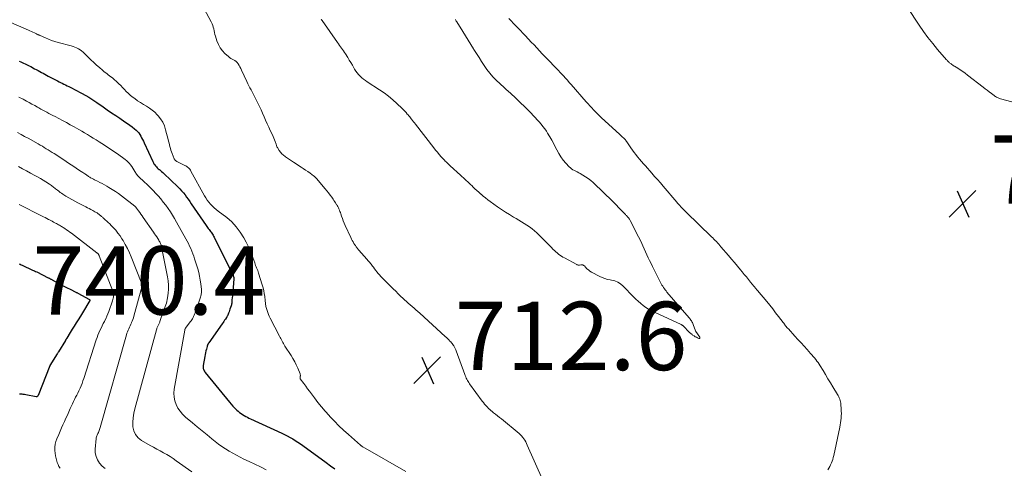
# Model space of a CAD drawing. Units: feet. Extents: x 2010000 to 2015011, y 545000 to 550000.
# Drawn here: x 2011713 to 2012002, y 546673 to 546805 of the extents above; entities that cross this region are included whole.
import ezdxf

# ---------------------------------------------------------------- set-up
doc = ezdxf.new("R2010")
doc.units = ezdxf.units.FT
doc.header["$LTSCALE"] = 100
doc.header["$MEASUREMENT"] = 0
for name, color, linetype, lineweight in [('CONTOUR INDEX', 32, 'Continuous', 25), ('CONTOUR INTERMEDIATE', 40, 'Continuous', 15), ('SPOT ELEVATION', 7, 'Continuous', 15)]:
    doc.layers.add(name, color=color, linetype=linetype, lineweight=lineweight)
doc.styles.add('slant', font='romans.shx', dxfattribs={"oblique": 14.999978})

# ---------------------------------------------------------------- blocks, each defined once
blk = doc.blocks.new('SPOT')
at = {"layer": 'SPOT ELEVATION', "lineweight": 25}
for p, q in [((-3.95, -3.95), (3.86, 3.85)), ((-1.67, 3.81), (1.74, -3.97))]:
    blk.add_line(p, q, dxfattribs=at)

msp = doc.modelspace()

# ---------------------------------------------------------------- linework, layer by layer
at = {"layer": 'CONTOUR INDEX', "flags": 128}
for points, elevation in [([(2011713.29, 546792.37), (2011713.71, 546792.18), (2011714.13, 546791.99), (2011714.55, 546791.8), (2011714.97, 546791.6), (2011715.38, 546791.4), (2011715.8, 546791.2), (2011716.21, 546790.98), (2011716.62, 546790.77), (2011717.78, 546790.16), (2011718.27, 546789.89), (2011718.77, 546789.63), (2011719.26, 546789.36), (2011719.76, 546789.09), (2011720.25, 546788.82), (2011720.75, 546788.55), (2011721.24, 546788.29), (2011721.74, 546788.03), (2011724.46, 546786.6), (2011724.93, 546786.36), (2011725.4, 546786.12), (2011725.87, 546785.89), (2011726.35, 546785.66), (2011726.82, 546785.43), (2011727.3, 546785.2), (2011727.77, 546784.97), (2011728.24, 546784.74), (2011728.77, 546784.47), (2011729.5, 546784.1), (2011730.23, 546783.72), (2011730.95, 546783.33), (2011731.67, 546782.93), (2011733.64, 546781.82), (2011733.95, 546781.65), (2011734.25, 546781.47), (2011734.55, 546781.28), (2011734.85, 546781.09), (2011735.14, 546780.9), (2011735.43, 546780.71), (2011735.72, 546780.51), (2011736.01, 546780.31), (2011737.86, 546779), (2011739.08, 546778.15), (2011740.3, 546777.3), (2011741.53, 546776.47), (2011742.76, 546775.65), (2011744.25, 546774.66), (2011744.97, 546774.17), (2011745.67, 546773.65), (2011746.35, 546773.11), (2011747.02, 546772.55), (2011747.51, 546772.14), (2011747.9, 546771.76), (2011748.27, 546771.35), (2011748.59, 546770.91), (2011748.88, 546770.45), (2011749.14, 546769.96), (2011749.4, 546769.47), (2011749.64, 546768.97), (2011749.88, 546768.47), (2011752.39, 546762.98), (2011752.57, 546762.64), (2011752.76, 546762.31), (2011752.98, 546762), (2011753.21, 546761.7), (2011753.47, 546761.42), (2011753.73, 546761.15), (2011754.02, 546760.9), (2011754.31, 546760.66), (2011754.36, 546760.62), (2011754.68, 546760.36), (2011755, 546760.09), (2011755.31, 546759.82), (2011755.62, 546759.54), (2011759.77, 546755.61), (2011760.33, 546755.04), (2011760.87, 546754.46), (2011761.37, 546753.86), (2011761.86, 546753.23), (2011762.32, 546752.58), (2011762.78, 546751.93), (2011763.23, 546751.28), (2011763.68, 546750.63), (2011768.04, 546744.27), (2011768.25, 546743.97), (2011768.46, 546743.68), (2011768.68, 546743.39), (2011768.9, 546743.11), (2011768.94, 546743.07), (2011769.14, 546742.8), (2011769.34, 546742.54), (2011769.54, 546742.27), (2011769.72, 546741.99), (2011769.9, 546741.71), (2011770.07, 546741.42), (2011770.23, 546741.13), (2011770.39, 546740.84), (2011775.91, 546729.82), (2011775.92, 546729.8), (2011775.93, 546729.79), (2011775.94, 546729.77), (2011775.94, 546729.75), (2011775.97, 546729.69), (2011775.98, 546729.67), (2011775.99, 546729.65), (2011775.99, 546729.64), (2011776, 546729.62), (2011776.11, 546729.27), (2011776.13, 546729.19), (2011776.15, 546729.12), (2011776.16, 546729.04), (2011776.17, 546728.96), (2011776.18, 546728.89), (2011776.18, 546728.81), (2011776.18, 546728.73), (2011776.17, 546728.65), (2011775.82, 546724.87), (2011775.77, 546724.27), (2011775.72, 546723.67), (2011775.66, 546723.07), (2011775.61, 546722.47), (2011775.53, 546721.44), (2011775.52, 546721.35), (2011775.51, 546721.27), (2011775.49, 546721.19), (2011775.48, 546721.1), (2011775.46, 546721.02), (2011775.44, 546720.94), (2011775.41, 546720.86), (2011775.39, 546720.78), (2011775.02, 546719.73), (2011774.88, 546719.37), (2011774.75, 546719), (2011774.6, 546718.64), (2011774.45, 546718.28), (2011774.27, 546717.86), (2011774.21, 546717.71), (2011774.14, 546717.57), (2011774.06, 546717.44), (2011773.98, 546717.31), (2011773.69, 546716.88), (2011773.46, 546716.53), (2011773.22, 546716.19), (2011772.99, 546715.85), (2011772.75, 546715.51), (2011768.85, 546709.95), (2011768.76, 546709.82), (2011768.68, 546709.69), (2011768.61, 546709.56), (2011768.54, 546709.43), (2011768.48, 546709.29), (2011768.43, 546709.15), (2011768.38, 546709.01), (2011768.33, 546708.86), (2011768.12, 546708.1), (2011767.98, 546707.57), (2011767.85, 546707.04), (2011767.74, 546706.5), (2011767.64, 546705.96), (2011767.2, 546703.26), (2011767.18, 546702.99), (2011767.18, 546702.72), (2011767.21, 546702.45), (2011767.28, 546702.18), (2011767.37, 546701.93), (2011767.49, 546701.68), (2011767.63, 546701.44), (2011767.79, 546701.22), (2011774.85, 546692.54), (2011775.37, 546691.93), (2011775.91, 546691.34), (2011776.47, 546690.77), (2011777.06, 546690.23), (2011777.45, 546689.87), (2011777.86, 546689.53), (2011778.29, 546689.2), (2011778.73, 546688.9), (2011779.18, 546688.62), (2011779.65, 546688.36), (2011780.13, 546688.11), (2011780.6, 546687.87), (2011781.09, 546687.64), (2011790.21, 546683.45), (2011791.02, 546683.07), (2011791.83, 546682.67), (2011792.62, 546682.24), (2011793.41, 546681.81), (2011794.18, 546681.35), (2011794.94, 546680.87), (2011795.68, 546680.37), (2011796.41, 546679.85), (2011803.23, 546674.85), (2011804.51, 546673.93), (2011805.79, 546673.03)], 720), ([(2011713.21, 546733.08), (2011713.51, 546732.94), (2011713.82, 546732.8), (2011714.12, 546732.66), (2011717.19, 546731.24), (2011717.49, 546731.1), (2011717.79, 546730.96), (2011718.08, 546730.81), (2011718.38, 546730.67), (2011721.79, 546728.98), (2011721.94, 546728.91), (2011722.08, 546728.83), (2011722.23, 546728.75), (2011722.37, 546728.67), (2011722.52, 546728.59), (2011722.66, 546728.51), (2011722.81, 546728.43), (2011722.95, 546728.35), (2011724.5, 546727.52), (2011725.42, 546727.03), (2011726.35, 546726.54), (2011727.28, 546726.06), (2011728.21, 546725.59), (2011729.82, 546724.78), (2011729.98, 546724.69), (2011730.14, 546724.61), (2011730.3, 546724.53), (2011730.46, 546724.45), (2011733.82, 546722.65), (2011733.87, 546722.62), (2011733.91, 546722.58), (2011733.94, 546722.53), (2011733.96, 546722.48), (2011733.97, 546722.41), (2011733.96, 546722.36), (2011733.95, 546722.31), (2011733.93, 546722.27), (2011731.82, 546718.75), (2011731.81, 546718.73), (2011731.8, 546718.71), (2011731.79, 546718.69), (2011731.78, 546718.67), (2011731.73, 546718.6), (2011731.72, 546718.58), (2011731.7, 546718.56), (2011731.69, 546718.54), (2011731.68, 546718.52), (2011730.53, 546716.68), (2011729.95, 546715.76), (2011729.38, 546714.83), (2011728.81, 546713.9), (2011728.23, 546712.97), (2011727.19, 546711.28), (2011727.14, 546711.2), (2011727.09, 546711.12), (2011727.04, 546711.03), (2011726.99, 546710.95), (2011726.94, 546710.87), (2011726.89, 546710.78), (2011726.84, 546710.7), (2011726.79, 546710.62), (2011724.76, 546707.3), (2011724.67, 546707.15), (2011724.57, 546706.99), (2011724.48, 546706.84), (2011724.38, 546706.68), (2011722.26, 546703.3), (2011722.21, 546703.2), (2011718.77, 546694.49), (2011718.72, 546694.4), (2011718.67, 546694.32), (2011718.61, 546694.24), (2011718.55, 546694.17), (2011718.47, 546694.12), (2011718.38, 546694.09), (2011718.29, 546694.07), (2011718.2, 546694.08), (2011715.25, 546694.68), (2011714.86, 546694.75), (2011714.47, 546694.81), (2011714.08, 546694.85), (2011713.69, 546694.88), (2011713.3, 546694.92)], 740)]:
    msp.add_lwpolyline(points, dxfattribs=dict(at, elevation=elevation))
at = {"layer": 'CONTOUR INTERMEDIATE', "flags": 128}
for points, elevation in [([(2011766.83, 546808.98), (2011769.56, 546803.85), (2011769.79, 546803.35), (2011769.99, 546802.85), (2011770.14, 546802.33), (2011770.26, 546801.8), (2011770.36, 546801.26), (2011770.48, 546800.73), (2011770.62, 546800.2), (2011770.78, 546799.68), (2011771.21, 546798.3), (2011771.63, 546797.27), (2011772.15, 546796.31), (2011772.81, 546795.44), (2011773.57, 546794.63), (2011774.57, 546793.73), (2011774.92, 546793.44), (2011775.28, 546793.18), (2011775.68, 546792.96), (2011776.08, 546792.77), (2011776.48, 546792.56), (2011776.83, 546792.31), (2011777.13, 546791.99), (2011777.4, 546791.63), (2011777.45, 546791.55), (2011777.7, 546791.11), (2011777.95, 546790.67), (2011778.18, 546790.22), (2011778.4, 546789.77), (2011779.99, 546786.39), (2011780.28, 546785.79), (2011780.57, 546785.19), (2011780.88, 546784.61), (2011781.2, 546784.02), (2011781.52, 546783.44), (2011781.84, 546782.85), (2011782.14, 546782.26), (2011782.44, 546781.67), (2011783.21, 546780.11), (2011783.69, 546779.12), (2011784.16, 546778.12), (2011784.6, 546777.11), (2011785.04, 546776.09), (2011785.47, 546775.07), (2011785.91, 546774.06), (2011786.38, 546773.06), (2011786.85, 546772.07), (2011787.45, 546770.86), (2011787.68, 546770.36), (2011787.9, 546769.87), (2011788.11, 546769.36), (2011788.3, 546768.85), (2011788.57, 546768.06), (2011788.61, 546767.94), (2011788.65, 546767.81), (2011788.68, 546767.69), (2011788.71, 546767.56), (2011788.75, 546767.43), (2011788.79, 546767.31), (2011788.85, 546767.19), (2011788.91, 546767.08), (2011789.46, 546766.22), (2011789.84, 546765.7), (2011790.25, 546765.23), (2011790.72, 546764.81), (2011791.23, 546764.43), (2011791.33, 546764.36), (2011791.91, 546763.98), (2011792.5, 546763.59), (2011793.09, 546763.21), (2011793.68, 546762.82), (2011795.86, 546761.39), (2011796.52, 546760.95), (2011797.19, 546760.49), (2011797.84, 546760.03), (2011798.49, 546759.56), (2011799.55, 546758.78), (2011799.66, 546758.69), (2011799.78, 546758.6), (2011799.89, 546758.5), (2011800, 546758.41), (2011800.11, 546758.31), (2011800.21, 546758.2), (2011800.31, 546758.1), (2011800.41, 546757.99), (2011802.92, 546755.05), (2011803.43, 546754.44), (2011803.92, 546753.82), (2011804.39, 546753.19), (2011804.85, 546752.55), (2011805.27, 546751.93), (2011805.5, 546751.58), (2011805.73, 546751.24), (2011805.96, 546750.89), (2011806.18, 546750.54), (2011806.21, 546750.5), (2011806.41, 546750.17), (2011806.61, 546749.83), (2011806.79, 546749.48), (2011806.96, 546749.13), (2011807.11, 546748.77), (2011807.26, 546748.41), (2011807.39, 546748.04), (2011807.52, 546747.67), (2011807.72, 546747), (2011807.96, 546746.3), (2011808.21, 546745.6), (2011808.49, 546744.92), (2011808.79, 546744.24), (2011810.43, 546740.75), (2011810.64, 546740.31), (2011810.87, 546739.87), (2011811.12, 546739.44), (2011811.37, 546739.02), (2011811.65, 546738.57), (2011811.78, 546738.38), (2011811.9, 546738.18), (2011812.04, 546737.99), (2011812.18, 546737.81), (2011812.32, 546737.62), (2011812.47, 546737.44), (2011812.62, 546737.27), (2011812.77, 546737.09), (2011815.16, 546734.43), (2011815.56, 546733.97), (2011815.95, 546733.51), (2011816.32, 546733.03), (2011816.69, 546732.55), (2011816.73, 546732.49), (2011817.07, 546732.03), (2011817.41, 546731.58), (2011817.76, 546731.12), (2011818.1, 546730.67), (2011818.46, 546730.22), (2011818.82, 546729.79), (2011819.21, 546729.37), (2011819.61, 546728.96), (2011822.87, 546725.72), (2011823.59, 546725.01), (2011824.32, 546724.3), (2011825.05, 546723.61), (2011825.79, 546722.91), (2011826.19, 546722.54), (2011826.74, 546722.04), (2011827.29, 546721.55), (2011827.84, 546721.06), (2011828.4, 546720.57), (2011828.96, 546720.08), (2011829.52, 546719.6), (2011830.07, 546719.1), (2011830.62, 546718.61), (2011838.11, 546711.81), (2011838.47, 546711.48), (2011838.82, 546711.14), (2011839.16, 546710.79), (2011839.5, 546710.44), (2011839.72, 546710.19), (2011839.93, 546709.95), (2011840.14, 546709.7), (2011840.33, 546709.44), (2011840.51, 546709.17), (2011840.61, 546709.01), (2011840.82, 546708.66), (2011841.02, 546708.29), (2011841.19, 546707.91), (2011841.34, 546707.53), (2011843.82, 546700.68), (2011843.96, 546700.32), (2011844.11, 546699.96), (2011844.28, 546699.61), (2011844.45, 546699.27), (2011844.64, 546698.93), (2011844.83, 546698.59), (2011845.04, 546698.27), (2011845.26, 546697.95), (2011848.98, 546692.87), (2011849.31, 546692.43), (2011849.65, 546692), (2011850.01, 546691.59), (2011850.38, 546691.18), (2011850.48, 546691.07), (2011850.82, 546690.74), (2011851.16, 546690.41), (2011851.52, 546690.1), (2011851.89, 546689.79), (2011852.3, 546689.47), (2011852.88, 546689.02), (2011853.46, 546688.56), (2011854.03, 546688.09), (2011854.6, 546687.63), (2011859.74, 546683.39), (2011860.13, 546683.03), (2011860.5, 546682.66), (2011860.83, 546682.25), (2011861.14, 546681.83), (2011861.42, 546681.38), (2011861.69, 546680.92), (2011861.93, 546680.45), (2011862.16, 546679.98), (2011866.66, 546669.93)], 712), ([(2012005.65, 546780.1), (2012000.87, 546781.35), (2012000.61, 546781.43), (2012000.36, 546781.51), (2012000.11, 546781.62), (2011999.87, 546781.73), (2011999.63, 546781.86), (2011999.4, 546781.99), (2011999.18, 546782.14), (2011998.96, 546782.3), (2011998.16, 546782.91), (2011997.54, 546783.38), (2011996.93, 546783.85), (2011996.32, 546784.32), (2011995.71, 546784.79), (2011991.17, 546788.31), (2011990.48, 546788.83), (2011989.77, 546789.33), (2011989.05, 546789.82), (2011988.32, 546790.29), (2011987.37, 546790.88), (2011987.11, 546791.04), (2011986.85, 546791.21), (2011986.6, 546791.39), (2011986.34, 546791.57), (2011986.16, 546791.7), (2011986, 546791.82), (2011985.85, 546791.95), (2011985.71, 546792.08), (2011985.57, 546792.21), (2011985.43, 546792.35), (2011985.3, 546792.5), (2011985.16, 546792.64), (2011985.03, 546792.79), (2011982.38, 546795.83), (2011980.96, 546797.52), (2011979.58, 546799.26), (2011978.28, 546801.04), (2011977.03, 546802.87), (2011973.61, 546808.07)], 716), ([(2011710.09, 546803.96), (2011715.97, 546801.42), (2011716.41, 546801.23), (2011716.84, 546801.03), (2011717.28, 546800.84), (2011717.71, 546800.65), (2011718.29, 546800.38), (2011718.43, 546800.32), (2011718.57, 546800.25), (2011718.71, 546800.18), (2011718.85, 546800.11), (2011718.98, 546800.05), (2011719.12, 546799.98), (2011719.26, 546799.92), (2011719.4, 546799.85), (2011720.93, 546799.17), (2011721.84, 546798.79), (2011722.77, 546798.44), (2011723.71, 546798.14), (2011724.66, 546797.86), (2011728.49, 546796.85), (2011729.04, 546796.68), (2011729.57, 546796.49), (2011730.09, 546796.26), (2011730.59, 546795.99), (2011731.08, 546795.69), (2011731.54, 546795.37), (2011731.98, 546795.01), (2011732.4, 546794.62), (2011733.48, 546793.55), (2011734.29, 546792.76), (2011735.11, 546791.99), (2011735.94, 546791.24), (2011736.78, 546790.49), (2011737.7, 546789.7), (2011738.1, 546789.36), (2011738.5, 546789.04), (2011738.91, 546788.72), (2011739.33, 546788.42), (2011739.75, 546788.11), (2011740.16, 546787.79), (2011740.56, 546787.46), (2011740.95, 546787.12), (2011741.89, 546786.28), (2011742.46, 546785.75), (2011743.02, 546785.21), (2011743.56, 546784.65), (2011744.09, 546784.08), (2011744.62, 546783.52), (2011745.18, 546782.98), (2011745.76, 546782.47), (2011746.37, 546781.98), (2011747.11, 546781.41), (2011747.94, 546780.81), (2011748.79, 546780.23), (2011749.67, 546779.69), (2011750.56, 546779.18), (2011751.43, 546778.65), (2011752.26, 546778.07), (2011753.03, 546777.4), (2011753.74, 546776.67), (2011753.98, 546776.41), (2011754.7, 546775.47), (2011755.33, 546774.48), (2011755.8, 546773.4), (2011756.18, 546772.28), (2011756.91, 546769.43), (2011757.04, 546768.91), (2011757.17, 546768.39), (2011757.29, 546767.87), (2011757.41, 546767.35), (2011757.55, 546766.83), (2011757.7, 546766.32), (2011757.88, 546765.81), (2011758.08, 546765.31), (2011758.72, 546763.8), (2011758.8, 546763.66), (2011758.88, 546763.53), (2011758.98, 546763.41), (2011759.09, 546763.29), (2011759.21, 546763.19), (2011759.34, 546763.1), (2011759.48, 546763.01), (2011759.62, 546762.94), (2011761.83, 546761.86), (2011762.1, 546761.71), (2011762.36, 546761.55), (2011762.6, 546761.37), (2011762.83, 546761.17), (2011763.05, 546760.95), (2011763.25, 546760.72), (2011763.42, 546760.48), (2011763.58, 546760.22), (2011767.57, 546752.96), (2011767.96, 546752.32), (2011768.38, 546751.69), (2011768.84, 546751.1), (2011769.33, 546750.53), (2011769.85, 546749.99), (2011770.4, 546749.46), (2011770.97, 546748.97), (2011771.56, 546748.5), (2011774.07, 546746.59), (2011775.54, 546745.3), (2011776.89, 546743.91), (2011778.05, 546742.36), (2011779.07, 546740.69), (2011779.79, 546739.35), (2011780.33, 546738.26), (2011780.84, 546737.15), (2011781.31, 546736.03), (2011781.74, 546734.89), (2011782.28, 546733.35), (2011782.41, 546732.97), (2011782.55, 546732.59), (2011782.7, 546732.21), (2011782.85, 546731.84), (2011783, 546731.46), (2011783.15, 546731.08), (2011783.28, 546730.7), (2011783.4, 546730.31), (2011784.49, 546726.87), (2011784.73, 546726.03), (2011784.93, 546725.19), (2011785.09, 546724.33), (2011785.21, 546723.47), (2011785.34, 546722.35), (2011785.38, 546722.05), (2011785.41, 546721.74), (2011785.43, 546721.43), (2011785.45, 546721.13), (2011785.49, 546720.82), (2011785.53, 546720.52), (2011785.61, 546720.22), (2011785.69, 546719.93), (2011785.88, 546719.37), (2011786.09, 546718.81), (2011786.31, 546718.25), (2011786.55, 546717.71), (2011786.82, 546717.17), (2011789.51, 546711.89), (2011789.7, 546711.52), (2011789.9, 546711.15), (2011790.09, 546710.78), (2011790.29, 546710.42), (2011790.49, 546710.06), (2011790.7, 546709.7), (2011790.92, 546709.34), (2011791.14, 546708.99), (2011792.93, 546706.24), (2011793.48, 546705.33), (2011794, 546704.39), (2011794.47, 546703.44), (2011794.91, 546702.46), (2011795.58, 546700.83), (2011795.63, 546700.65), (2011795.67, 546700.48), (2011795.67, 546700.3), (2011795.64, 546700.12), (2011795.6, 546699.89), (2011795.58, 546699.82), (2011795.57, 546699.75), (2011795.56, 546699.68), (2011795.55, 546699.61), (2011795.55, 546699.54), (2011795.57, 546699.48), (2011795.59, 546699.42), (2011795.62, 546699.36), (2011796.66, 546697.98), (2011797.22, 546697.23), (2011797.77, 546696.48), (2011798.33, 546695.73), (2011798.88, 546694.98), (2011799.77, 546693.78), (2011800.78, 546692.45), (2011801.83, 546691.14), (2011802.93, 546689.88), (2011804.05, 546688.63), (2011804.33, 546688.33), (2011805.64, 546686.98), (2011806.97, 546685.65), (2011808.34, 546684.36), (2011809.73, 546683.09), (2011813.28, 546679.95), (2011813.37, 546679.88), (2011813.45, 546679.81), (2011813.54, 546679.75), (2011813.63, 546679.69), (2011813.72, 546679.62), (2011813.81, 546679.57), (2011813.9, 546679.51), (2011813.99, 546679.45), (2011826.59, 546672.23)], 716), ([(2011801.73, 546804.71), (2011801.88, 546804.49), (2011802.03, 546804.28), (2011806.57, 546797.83), (2011806.86, 546797.42), (2011807.16, 546797.01), (2011807.45, 546796.6), (2011807.74, 546796.19), (2011808.03, 546795.77), (2011808.32, 546795.36), (2011808.59, 546794.94), (2011808.86, 546794.51), (2011809.52, 546793.45), (2011809.99, 546792.69), (2011810.45, 546791.94), (2011810.9, 546791.18), (2011811.34, 546790.41), (2011811.56, 546790.03), (2011811.92, 546789.47), (2011812.3, 546788.93), (2011812.72, 546788.43), (2011813.18, 546787.94), (2011813.67, 546787.49), (2011814.18, 546787.06), (2011814.71, 546786.67), (2011815.26, 546786.29), (2011818.87, 546784.01), (2011820.21, 546783.1), (2011821.52, 546782.14), (2011822.76, 546781.1), (2011823.97, 546780.01), (2011825.53, 546778.5), (2011825.92, 546778.12), (2011826.29, 546777.73), (2011826.65, 546777.33), (2011827, 546776.91), (2011827.22, 546776.65), (2011827.46, 546776.36), (2011827.69, 546776.08), (2011827.92, 546775.79), (2011828.16, 546775.5), (2011828.26, 546775.37), (2011828.55, 546775.01), (2011828.83, 546774.66), (2011829.11, 546774.3), (2011829.39, 546773.94), (2011834.74, 546767.04), (2011835.27, 546766.37), (2011835.82, 546765.7), (2011836.38, 546765.05), (2011836.95, 546764.41), (2011837.66, 546763.63), (2011837.89, 546763.38), (2011838.12, 546763.15), (2011838.35, 546762.91), (2011838.59, 546762.68), (2011838.83, 546762.45), (2011839.07, 546762.23), (2011839.31, 546762), (2011839.56, 546761.78), (2011842.57, 546759.05), (2011843, 546758.66), (2011843.43, 546758.26), (2011843.86, 546757.87), (2011844.28, 546757.47), (2011844.71, 546757.06), (2011845.13, 546756.66), (2011845.54, 546756.25), (2011845.96, 546755.85), (2011846.23, 546755.58), (2011846.78, 546755.04), (2011847.35, 546754.52), (2011847.92, 546754), (2011848.5, 546753.49), (2011848.61, 546753.4), (2011849.26, 546752.86), (2011849.92, 546752.33), (2011850.59, 546751.82), (2011851.27, 546751.31), (2011853.44, 546749.76), (2011854.58, 546748.97), (2011855.73, 546748.2), (2011856.9, 546747.46), (2011858.09, 546746.75), (2011858.89, 546746.28), (2011859.68, 546745.82), (2011860.48, 546745.34), (2011861.27, 546744.87), (2011862.06, 546744.39), (2011862.83, 546743.88), (2011863.57, 546743.34), (2011864.28, 546742.75), (2011864.96, 546742.13), (2011866.45, 546740.7), (2011867.14, 546740.02), (2011867.83, 546739.33), (2011868.5, 546738.64), (2011869.16, 546737.94), (2011869.78, 546737.28), (2011870.14, 546736.91), (2011870.51, 546736.55), (2011870.9, 546736.22), (2011871.3, 546735.9), (2011871.71, 546735.6), (2011872.14, 546735.31), (2011872.57, 546735.04), (2011873.02, 546734.78), (2011876.63, 546732.83), (2011876.73, 546732.78), (2011876.82, 546732.74), (2011876.92, 546732.72), (2011877.02, 546732.7), (2011877.12, 546732.69), (2011877.23, 546732.68), (2011877.33, 546732.69), (2011877.43, 546732.7), (2011877.84, 546732.77), (2011878.13, 546732.78), (2011878.41, 546732.73), (2011878.65, 546732.6), (2011878.88, 546732.42), (2011879.23, 546732.03), (2011879.64, 546731.63), (2011880.06, 546731.27), (2011880.53, 546730.94), (2011881.01, 546730.65), (2011883.38, 546729.36), (2011884.11, 546729.01), (2011884.87, 546728.71), (2011885.65, 546728.5), (2011886.45, 546728.34), (2011886.83, 546728.28), (2011887.78, 546728.04), (2011888.68, 546727.69), (2011889.49, 546727.17), (2011890.24, 546726.54), (2011893.32, 546723.41), (2011894, 546722.74), (2011894.7, 546722.09), (2011895.42, 546721.47), (2011896.16, 546720.86), (2011896.93, 546720.3), (2011897.72, 546719.77), (2011898.55, 546719.31), (2011899.4, 546718.87), (2011907.25, 546715.24), (2011907.35, 546715.19), (2011907.44, 546715.14), (2011907.53, 546715.08), (2011907.63, 546715.03), (2011907.72, 546714.96), (2011907.8, 546714.9), (2011907.88, 546714.83), (2011907.96, 546714.75), (2011909.57, 546713.09), (2011909.69, 546712.96), (2011909.81, 546712.85), (2011909.94, 546712.73), (2011910.07, 546712.62), (2011910.2, 546712.51), (2011910.33, 546712.41), (2011910.47, 546712.31), (2011910.61, 546712.21), (2011911.05, 546711.92), (2011911.38, 546711.72), (2011911.72, 546711.53), (2011912.07, 546711.37), (2011912.43, 546711.22), (2011912.6, 546711.23), (2011912.71, 546711.29), (2011912.74, 546711.41), (2011912.72, 546711.58), (2011911.59, 546713.2), (2011911.58, 546713.22), (2011911.57, 546713.23), (2011911.56, 546713.25), (2011911.55, 546713.26), (2011911.52, 546713.33), (2011911.51, 546713.35), (2011911.5, 546713.36), (2011911.5, 546713.38), (2011911.49, 546713.4), (2011910.79, 546715.29), (2011910.68, 546715.56), (2011910.56, 546715.83), (2011910.42, 546716.09), (2011910.27, 546716.34), (2011910.1, 546716.58), (2011909.93, 546716.82), (2011909.75, 546717.05), (2011909.56, 546717.28), (2011903.1, 546724.77), (2011902.83, 546725.1), (2011902.57, 546725.43), (2011902.32, 546725.77), (2011902.08, 546726.12), (2011901.85, 546726.47), (2011901.62, 546726.83), (2011901.41, 546727.2), (2011901.21, 546727.57), (2011901, 546727.98), (2011900.69, 546728.56), (2011900.4, 546729.14), (2011900.1, 546729.73), (2011899.81, 546730.32), (2011898.84, 546732.3), (2011898.43, 546733.15), (2011898.02, 546734), (2011897.62, 546734.85), (2011897.22, 546735.7), (2011896.01, 546738.33), (2011895.4, 546739.64), (2011894.77, 546740.95), (2011894.11, 546742.24), (2011893.45, 546743.53), (2011892.27, 546745.77), (2011892.18, 546745.93), (2011892.09, 546746.09), (2011891.99, 546746.24), (2011891.89, 546746.39), (2011891.88, 546746.41), (2011891.77, 546746.55), (2011891.67, 546746.68), (2011891.55, 546746.81), (2011891.44, 546746.94), (2011891.32, 546747.07), (2011891.2, 546747.19), (2011891.08, 546747.32), (2011890.96, 546747.44), (2011886.22, 546752.23), (2011885.31, 546753.14), (2011884.4, 546754.03), (2011883.49, 546754.92), (2011882.56, 546755.79), (2011881.47, 546756.81), (2011880.76, 546757.43), (2011880.02, 546758.01), (2011879.25, 546758.54), (2011878.45, 546759.04), (2011877.64, 546759.5), (2011877.22, 546759.73), (2011876.8, 546759.96), (2011876.38, 546760.17), (2011875.95, 546760.38), (2011875.54, 546760.61), (2011875.15, 546760.86), (2011874.78, 546761.16), (2011874.44, 546761.49), (2011873.48, 546762.53), (2011872.71, 546763.43), (2011872.01, 546764.37), (2011871.38, 546765.37), (2011870.81, 546766.4), (2011870.46, 546767.11), (2011869.91, 546768.18), (2011869.34, 546769.23), (2011868.73, 546770.26), (2011868.1, 546771.28), (2011867.74, 546771.84), (2011867.26, 546772.56), (2011866.75, 546773.26), (2011866.21, 546773.94), (2011865.65, 546774.6), (2011865.07, 546775.24), (2011864.48, 546775.87), (2011863.87, 546776.49), (2011863.26, 546777.11), (2011858.18, 546782.09), (2011857.83, 546782.42), (2011857.49, 546782.75), (2011857.14, 546783.07), (2011856.78, 546783.38), (2011856.43, 546783.7), (2011856.07, 546784.02), (2011855.72, 546784.34), (2011855.38, 546784.66), (2011853.08, 546786.84), (2011852.1, 546787.83), (2011851.17, 546788.87), (2011850.32, 546789.96), (2011849.52, 546791.1), (2011848.76, 546792.27), (2011848.01, 546793.44), (2011847.27, 546794.63), (2011846.53, 546795.81), (2011846.42, 546796), (2011845.63, 546797.28), (2011844.84, 546798.56), (2011844.05, 546799.83), (2011843.25, 546801.11), (2011841.49, 546803.89), (2011841.36, 546804.11), (2011841.22, 546804.32), (2011841.08, 546804.53)], 708), ([(2011950.25, 546672.73), (2011950.52, 546673.23), (2011950.79, 546673.73), (2011951.03, 546674.24), (2011951.27, 546674.76), (2011951.49, 546675.28), (2011951.68, 546675.81), (2011951.84, 546676.36), (2011951.97, 546676.91), (2011953.73, 546685.22), (2011953.85, 546685.88), (2011953.97, 546686.54), (2011954.05, 546687.21), (2011954.13, 546687.88), (2011954.17, 546688.55), (2011954.2, 546689.22), (2011954.19, 546689.89), (2011954.16, 546690.56), (2011954.08, 546691.87), (2011954.03, 546692.26), (2011953.97, 546692.65), (2011953.87, 546693.03), (2011953.75, 546693.41), (2011953.6, 546693.78), (2011953.44, 546694.14), (2011953.25, 546694.49), (2011953.06, 546694.84), (2011951.72, 546697.05), (2011951, 546698.23), (2011950.28, 546699.41), (2011949.56, 546700.6), (2011948.84, 546701.78), (2011948, 546703.15), (2011947.69, 546703.64), (2011947.37, 546704.12), (2011947.04, 546704.6), (2011946.69, 546705.06), (2011946.33, 546705.52), (2011945.97, 546705.96), (2011945.59, 546706.4), (2011945.2, 546706.84), (2011944.19, 546707.94), (2011943.29, 546708.93), (2011942.39, 546709.91), (2011941.49, 546710.89), (2011940.59, 546711.87), (2011938.66, 546713.99), (2011938.46, 546714.21), (2011938.26, 546714.44), (2011938.06, 546714.67), (2011937.87, 546714.91), (2011937.68, 546715.15), (2011937.49, 546715.39), (2011937.3, 546715.63), (2011937.12, 546715.87), (2011935.8, 546717.63), (2011934.94, 546718.74), (2011934.08, 546719.84), (2011933.2, 546720.94), (2011932.31, 546722.02), (2011929.59, 546725.27), (2011929.46, 546725.42), (2011929.33, 546725.58), (2011929.2, 546725.73), (2011929.08, 546725.88), (2011928.95, 546726.04), (2011928.82, 546726.19), (2011928.7, 546726.34), (2011928.57, 546726.5), (2011927.6, 546727.69), (2011926.99, 546728.45), (2011926.37, 546729.2), (2011925.76, 546729.95), (2011925.14, 546730.7), (2011924.64, 546731.31), (2011923.77, 546732.36), (2011922.89, 546733.41), (2011922.01, 546734.45), (2011921.12, 546735.49), (2011918.92, 546738.03), (2011918.59, 546738.41), (2011918.25, 546738.79), (2011917.9, 546739.16), (2011917.56, 546739.54), (2011917.2, 546739.9), (2011916.85, 546740.27), (2011916.49, 546740.63), (2011916.12, 546740.98), (2011908.73, 546748.17), (2011908.53, 546748.37), (2011908.32, 546748.57), (2011908.11, 546748.78), (2011907.9, 546748.98), (2011907.61, 546749.25), (2011907.55, 546749.32), (2011907.49, 546749.38), (2011907.43, 546749.44), (2011907.37, 546749.51), (2011907.31, 546749.57), (2011907.25, 546749.64), (2011907.19, 546749.71), (2011907.13, 546749.77), (2011906.83, 546750.12), (2011906.63, 546750.36), (2011906.42, 546750.6), (2011906.21, 546750.85), (2011906.01, 546751.09), (2011901.97, 546755.79), (2011901.15, 546756.75), (2011900.32, 546757.7), (2011899.48, 546758.65), (2011898.65, 546759.59), (2011896.76, 546761.71), (2011896.19, 546762.35), (2011895.63, 546763), (2011895.07, 546763.66), (2011894.52, 546764.32), (2011894.47, 546764.38), (2011893.96, 546765.02), (2011893.47, 546765.67), (2011892.99, 546766.33), (2011892.52, 546767), (2011891.34, 546768.76), (2011891.26, 546768.87), (2011891.18, 546768.98), (2011891.1, 546769.09), (2011891.02, 546769.2), (2011890.93, 546769.31), (2011890.84, 546769.41), (2011890.75, 546769.51), (2011890.65, 546769.61), (2011890.33, 546769.91), (2011890.07, 546770.15), (2011889.81, 546770.4), (2011889.55, 546770.64), (2011889.29, 546770.88), (2011883.83, 546775.91), (2011883.26, 546776.45), (2011882.69, 546776.99), (2011882.13, 546777.55), (2011881.58, 546778.11), (2011881.04, 546778.68), (2011880.5, 546779.26), (2011879.97, 546779.84), (2011879.45, 546780.43), (2011875.04, 546785.5), (2011874.47, 546786.15), (2011873.9, 546786.79), (2011873.32, 546787.42), (2011872.74, 546788.06), (2011872.55, 546788.26), (2011871.86, 546788.99), (2011871.18, 546789.72), (2011870.48, 546790.45), (2011869.79, 546791.17), (2011868.95, 546792.04), (2011868.14, 546792.88), (2011867.33, 546793.72), (2011866.53, 546794.57), (2011865.74, 546795.42), (2011864.94, 546796.27), (2011864.15, 546797.12), (2011863.34, 546797.97), (2011862.54, 546798.81), (2011861.49, 546799.91), (2011860.81, 546800.62), (2011860.13, 546801.32), (2011859.45, 546802.03), (2011858.76, 546802.73), (2011858.09, 546803.44), (2011857.42, 546804.15), (2011856.76, 546804.87)], 712), ([(2011713.19, 546781.87), (2011713.59, 546781.66), (2011714, 546781.44), (2011714.4, 546781.23), (2011715.43, 546780.66), (2011716.22, 546780.23), (2011717.01, 546779.8), (2011717.81, 546779.36), (2011718.6, 546778.92), (2011718.99, 546778.7), (2011719.59, 546778.37), (2011720.18, 546778.05), (2011720.77, 546777.72), (2011721.37, 546777.4), (2011721.97, 546777.08), (2011722.56, 546776.76), (2011723.16, 546776.45), (2011723.76, 546776.13), (2011724.83, 546775.58), (2011725.96, 546774.98), (2011727.09, 546774.38), (2011728.21, 546773.77), (2011729.33, 546773.15), (2011730.71, 546772.37), (2011731.57, 546771.88), (2011732.43, 546771.38), (2011733.29, 546770.87), (2011734.14, 546770.35), (2011734.98, 546769.82), (2011735.83, 546769.3), (2011736.67, 546768.77), (2011737.51, 546768.24), (2011737.93, 546767.98), (2011738.97, 546767.31), (2011740, 546766.63), (2011741.02, 546765.93), (2011742.03, 546765.21), (2011744.31, 546763.56), (2011744.76, 546763.21), (2011745.17, 546762.83), (2011745.55, 546762.42), (2011745.91, 546761.98), (2011746.24, 546761.52), (2011746.56, 546761.05), (2011746.86, 546760.57), (2011747.16, 546760.09), (2011747.66, 546759.27), (2011747.73, 546759.17), (2011747.79, 546759.07), (2011747.87, 546758.98), (2011747.94, 546758.89), (2011748.02, 546758.81), (2011748.11, 546758.72), (2011748.19, 546758.64), (2011748.28, 546758.56), (2011749.9, 546757.07), (2011750.78, 546756.24), (2011751.65, 546755.39), (2011752.49, 546754.51), (2011753.32, 546753.62), (2011753.97, 546752.91), (2011754.74, 546752.03), (2011755.49, 546751.13), (2011756.21, 546750.2), (2011756.9, 546749.26), (2011757.56, 546748.29), (2011758.2, 546747.31), (2011758.81, 546746.31), (2011759.39, 546745.29), (2011762.09, 546740.41), (2011762.48, 546739.7), (2011762.84, 546738.98), (2011763.19, 546738.25), (2011763.53, 546737.51), (2011763.84, 546736.76), (2011764.14, 546736.01), (2011764.41, 546735.25), (2011764.66, 546734.48), (2011765.57, 546731.56), (2011765.87, 546730.48), (2011766.13, 546729.39), (2011766.33, 546728.28), (2011766.48, 546727.17), (2011766.65, 546725.57), (2011766.67, 546725.25), (2011766.67, 546724.93), (2011766.65, 546724.6), (2011766.61, 546724.28), (2011766.55, 546723.96), (2011766.48, 546723.64), (2011766.39, 546723.33), (2011766.29, 546723.02), (2011764.81, 546718.66), (2011764.68, 546718.31), (2011764.54, 546717.97), (2011764.38, 546717.63), (2011764.21, 546717.3), (2011764.02, 546716.98), (2011763.82, 546716.66), (2011763.61, 546716.35), (2011763.39, 546716.05), (2011762.02, 546714.22), (2011761.97, 546714.16), (2011761.93, 546714.09), (2011761.89, 546714.03), (2011761.86, 546713.96), (2011761.83, 546713.89), (2011761.8, 546713.81), (2011761.78, 546713.74), (2011761.76, 546713.67), (2011758.69, 546696.33), (2011758.59, 546695.18), (2011758.63, 546694.05), (2011758.87, 546692.95), (2011759.24, 546691.86), (2011759.78, 546690.83), (2011760.41, 546689.87), (2011761.16, 546689), (2011762, 546688.2), (2011764.01, 546686.53), (2011765.44, 546685.34), (2011766.87, 546684.16), (2011768.31, 546682.99), (2011769.75, 546681.83), (2011770.72, 546681.05), (2011771.7, 546680.3), (2011772.69, 546679.57), (2011773.72, 546678.88), (2011774.76, 546678.22), (2011775.82, 546677.59), (2011776.9, 546676.99), (2011778, 546676.43), (2011779.11, 546675.88), (2011780.65, 546675.16), (2011782.31, 546674.37), (2011783.98, 546673.58), (2011785.63, 546672.78)], 724), ([(2011712.79, 546771.51), (2011713.83, 546770.94), (2011714.86, 546770.37), (2011715.9, 546769.79), (2011718.86, 546768.13), (2011719.45, 546767.79), (2011720.04, 546767.45), (2011720.62, 546767.1), (2011721.21, 546766.75), (2011721.79, 546766.4), (2011722.37, 546766.04), (2011722.94, 546765.67), (2011723.51, 546765.3), (2011726.01, 546763.64), (2011727, 546762.99), (2011727.98, 546762.34), (2011728.97, 546761.69), (2011729.96, 546761.04), (2011730.91, 546760.41), (2011731.42, 546760.07), (2011731.93, 546759.74), (2011732.45, 546759.4), (2011732.96, 546759.06), (2011733.57, 546758.66), (2011733.78, 546758.53), (2011733.99, 546758.4), (2011734.2, 546758.27), (2011734.41, 546758.14), (2011734.62, 546758.02), (2011734.84, 546757.9), (2011735.06, 546757.79), (2011735.28, 546757.68), (2011736.21, 546757.22), (2011736.9, 546756.87), (2011737.58, 546756.52), (2011738.26, 546756.15), (2011738.93, 546755.78), (2011739.55, 546755.43), (2011740.51, 546754.85), (2011741.45, 546754.24), (2011742.37, 546753.6), (2011743.27, 546752.93), (2011747.1, 546749.94), (2011747.17, 546749.88), (2011747.25, 546749.81), (2011747.32, 546749.74), (2011747.38, 546749.67), (2011747.46, 546749.59), (2011747.51, 546749.52), (2011747.57, 546749.45), (2011747.62, 546749.38), (2011748.23, 546748.54), (2011748.58, 546748.05), (2011748.93, 546747.56), (2011749.28, 546747.06), (2011749.63, 546746.57), (2011752.62, 546742.31), (2011752.94, 546741.85), (2011753.25, 546741.39), (2011753.56, 546740.92), (2011753.86, 546740.45), (2011754.17, 546739.96), (2011754.31, 546739.73), (2011754.43, 546739.5), (2011754.55, 546739.26), (2011754.66, 546739.01), (2011754.75, 546738.77), (2011754.84, 546738.52), (2011754.91, 546738.26), (2011754.97, 546738), (2011756.76, 546729.24), (2011756.94, 546728.04), (2011757.04, 546726.84), (2011757.03, 546725.64), (2011756.93, 546724.43), (2011756.75, 546723.09), (2011756.65, 546722.56), (2011756.54, 546722.04), (2011756.38, 546721.52), (2011756.2, 546721.02), (2011756.01, 546720.51), (2011755.82, 546720.01), (2011755.63, 546719.5), (2011755.45, 546718.99), (2011754.5, 546716.21), (2011754.43, 546716), (2011754.35, 546715.79), (2011754.26, 546715.58), (2011754.17, 546715.37), (2011754.16, 546715.35), (2011754.07, 546715.16), (2011753.98, 546714.96), (2011753.89, 546714.77), (2011753.8, 546714.57), (2011753.71, 546714.37), (2011753.63, 546714.17), (2011753.56, 546713.97), (2011753.5, 546713.76), (2011747.11, 546690.59), (2011746.83, 546689.29), (2011746.63, 546687.99), (2011746.57, 546686.67), (2011746.59, 546685.35), (2011746.87, 546684.13), (2011747.35, 546683.04), (2011748.13, 546682.13), (2011749.11, 546681.35), (2011751.64, 546679.91), (2011752.61, 546679.36), (2011753.58, 546678.82), (2011754.56, 546678.29), (2011755.54, 546677.76), (2011756.5, 546677.22), (2011757.46, 546676.66), (2011758.39, 546676.05), (2011759.3, 546675.42), (2011763.87, 546672.13)], 728), ([(2011713.08, 546761.5), (2011714.25, 546760.88), (2011715.41, 546760.25), (2011716.57, 546759.62), (2011717.82, 546758.94), (2011718.65, 546758.47), (2011719.47, 546758), (2011720.28, 546757.51), (2011721.09, 546757.02), (2011722.16, 546756.34), (2011722.42, 546756.17), (2011722.68, 546756), (2011722.94, 546755.81), (2011723.19, 546755.62), (2011723.43, 546755.43), (2011723.68, 546755.23), (2011723.92, 546755.03), (2011724.17, 546754.83), (2011724.46, 546754.59), (2011724.85, 546754.28), (2011725.25, 546753.97), (2011725.66, 546753.69), (2011726.08, 546753.41), (2011726.95, 546752.87), (2011727.81, 546752.35), (2011728.69, 546751.84), (2011729.57, 546751.36), (2011730.47, 546750.89), (2011732.78, 546749.73), (2011733.29, 546749.47), (2011733.79, 546749.21), (2011734.29, 546748.95), (2011734.79, 546748.68), (2011735.16, 546748.48), (2011735.47, 546748.3), (2011735.77, 546748.12), (2011736.07, 546747.93), (2011736.36, 546747.72), (2011736.6, 546747.55), (2011736.76, 546747.42), (2011736.92, 546747.3), (2011737.08, 546747.16), (2011737.24, 546747.03), (2011737.4, 546746.9), (2011737.55, 546746.76), (2011737.71, 546746.62), (2011737.87, 546746.49), (2011738.47, 546745.96), (2011738.92, 546745.56), (2011739.36, 546745.15), (2011739.79, 546744.72), (2011740.22, 546744.29), (2011740.83, 546743.64), (2011741.53, 546742.86), (2011742.19, 546742.05), (2011742.8, 546741.2), (2011743.38, 546740.33), (2011743.68, 546739.84), (2011744.35, 546738.69), (2011744.98, 546737.51), (2011745.55, 546736.31), (2011746.07, 546735.08), (2011749.2, 546727.21), (2011749.23, 546727.14), (2011749.25, 546727.07), (2011749.27, 546727.01), (2011749.29, 546726.94), (2011749.31, 546726.83), (2011749.3, 546726.68), (2011749.29, 546726.63), (2011746.87, 546717.69), (2011746.73, 546717.22), (2011746.57, 546716.75), (2011746.39, 546716.28), (2011746.19, 546715.83), (2011746.18, 546715.79), (2011745.98, 546715.35), (2011745.78, 546714.92), (2011745.57, 546714.48), (2011745.37, 546714.05), (2011745.18, 546713.61), (2011745, 546713.17), (2011744.85, 546712.71), (2011744.71, 546712.26), (2011736.98, 546685.1), (2011736.9, 546684.81), (2011736.8, 546684.52), (2011736.7, 546684.24), (2011736.58, 546683.96), (2011736.56, 546683.9), (2011736.45, 546683.65), (2011736.34, 546683.4), (2011736.22, 546683.15), (2011736.1, 546682.91), (2011735.99, 546682.66), (2011735.9, 546682.41), (2011735.84, 546682.15), (2011735.8, 546681.88), (2011735.54, 546678.79), (2011735.57, 546677.68), (2011735.77, 546676.62), (2011736.2, 546675.63), (2011736.8, 546674.69), (2011737.58, 546673.85), (2011738.42, 546673.09)], 732), ([(2011713.26, 546750.41), (2011719.83, 546747.1), (2011720.34, 546746.84), (2011720.85, 546746.58), (2011721.36, 546746.31), (2011721.87, 546746.04), (2011722.11, 546745.91), (2011722.5, 546745.7), (2011722.89, 546745.49), (2011723.28, 546745.28), (2011723.67, 546745.08), (2011723.86, 546744.97), (2011724.16, 546744.82), (2011724.45, 546744.66), (2011724.74, 546744.5), (2011725.03, 546744.35), (2011725.32, 546744.18), (2011725.61, 546744.02), (2011725.89, 546743.85), (2011726.18, 546743.67), (2011726.64, 546743.37), (2011727.14, 546743.04), (2011727.64, 546742.7), (2011728.13, 546742.34), (2011728.62, 546741.98), (2011736.05, 546736.27), (2011736.13, 546736.21), (2011736.2, 546736.15), (2011736.27, 546736.09), (2011736.34, 546736.03), (2011736.45, 546735.92), (2011736.53, 546735.82), (2011736.61, 546735.65), (2011736.64, 546735.58), (2011736.67, 546735.51), (2011736.7, 546735.44), (2011736.72, 546735.37), (2011740.66, 546725.07), (2011740.76, 546724.73), (2011740.84, 546724.38), (2011740.88, 546724.03), (2011740.89, 546723.67), (2011740.86, 546723.31), (2011740.81, 546722.95), (2011740.73, 546722.61), (2011740.62, 546722.26), (2011739.5, 546719.14), (2011739.23, 546718.41), (2011738.93, 546717.69), (2011738.61, 546716.97), (2011738.28, 546716.27), (2011738.25, 546716.21), (2011737.91, 546715.54), (2011737.58, 546714.87), (2011737.25, 546714.2), (2011736.92, 546713.53), (2011736.61, 546712.85), (2011736.32, 546712.16), (2011736.06, 546711.46), (2011735.82, 546710.75), (2011732.19, 546699.49), (2011731.94, 546698.76), (2011731.68, 546698.03), (2011731.39, 546697.32), (2011731.09, 546696.61), (2011731.03, 546696.48), (2011730.74, 546695.84), (2011730.44, 546695.21), (2011730.12, 546694.59), (2011729.79, 546693.97), (2011729.47, 546693.35), (2011729.15, 546692.72), (2011728.86, 546692.09), (2011728.57, 546691.45), (2011728.23, 546690.65), (2011727.82, 546689.7), (2011727.4, 546688.76), (2011726.97, 546687.82), (2011726.53, 546686.89), (2011726.08, 546685.96), (2011725.65, 546685.02), (2011725.24, 546684.08), (2011724.84, 546683.13), (2011724.32, 546681.85), (2011724.04, 546681.04), (2011723.84, 546680.21), (2011723.75, 546679.37), (2011723.72, 546678.52), (2011723.73, 546678.43), (2011723.79, 546677.62), (2011723.9, 546676.81), (2011724.08, 546676.01), (2011724.3, 546675.23), (2011724.41, 546674.88), (2011724.64, 546674.29), (2011724.91, 546673.72), (2011725.25, 546673.18)], 736)]:
    msp.add_lwpolyline(points, dxfattribs=dict(at, elevation=elevation))

# ---------------------------------------------------------------- block references
at = {"layer": 'SPOT ELEVATION'}
for p in [(2011989.78, 546750.63, 714.7), (2011832.9, 546701.93, 712.6)]:
    msp.add_blockref('SPOT', p, dxfattribs=at)

# ---------------------------------------------------------------- texts
at = {"layer": 'SPOT ELEVATION', "style": 'slant', "oblique": 15}
for s, p in [('714.7', (2011997.78, 546750.63, 714.7)), ('740.4', (2011717.18, 546718.18, 740.4)), ('712.6', (2011840.9, 546701.93, 712.6))]:
    msp.add_text(s, height=20, dxfattribs=at).set_placement(p)

doc.saveas('drawing.dxf')
